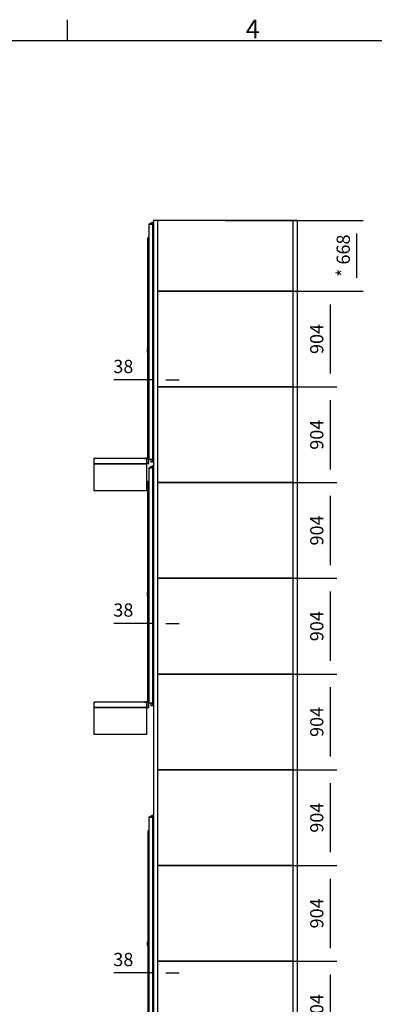
# Model space of a CAD drawing. Extents: x 5 to 3605, y 5 to 302.
# Drawn here: x 136 to 203, y 110 to 296 of the extents above; entities that cross this region are included whole.
import ezdxf

# ---------------------------------------------------------------- set-up
doc = ezdxf.new("R2010")
doc.units = 0
doc.header["$LTSCALE"] = 0.5
doc.header["$MEASUREMENT"] = 0
doc.layers.get('0').update_dxf_attribs({"linetype": 'CONTINUOUS'})
doc.layers.add('9', color=7, linetype='CONTINUOUS')
doc.styles.add('LD', font='ARIALUNI.TTF')
doc.dimstyles.new('LIFT', dxfattribs={"dimtxt": 2, "dimasz": 2.5, "dimexe": 1.25, "dimexo": 0, "dimgap": 0.5, "dimtad": 1, "dimdec": 0, "dimzin": 0, "dimdsep": 46, "dimtxsty": 'LD', "dimcen": 0, "dimdle": 3.5, "dimclrd": 1, "dimclre": 1, "dimclrt": 5, "dimadec": 0, "dimazin": 0, "dimtfac": 1, "dimtdec": 0, "dimtix": 1, "dimtmove": 1, "dimatfit": 3, "dimfxl": 1, "dimtolj": 1, "dimtzin": 0, "dimarcsym": 0})

# ---------------------------------------------------------------- blocks, each defined once
blk = doc.blocks.new('BORD_CIBES')
for p, q in [((130, 277), (130, 280.9)), ((0, 277), (400, 277))]:
    blk.add_line(p, q)
at = {"style": 'LD'}
blk.add_text('4', height=3.5, dxfattribs=at).set_placement((163.64, 277.4))
blk = doc.blocks.new('LD_20210211204335_00000007')
blk.add_blockref('BORD_CIBES', (0, 0))
blk = doc.blocks.new('LD_20210211204335_0000006B')
for p, q in [((-525, 5600), (-525, 5350)), ((-25, 5600), (-525, 5600)), ((-25, 5350), (-25, 5600)), ((-525, 5350), (-25, 5350)), ((-525, 3300), (-525, 3050)), ((-25, 3300), (-525, 3300)), ((-25, 3050), (-25, 3300)), ((-525, 3050), (-25, 3050)), ((-525, 0), (-525, -250)), ((-25, 0), (-525, 0)), ((0, 50), (-25, 50)), ((-25, 50), (-25, 0)), ((1429.5, 50), (0, 50)), ((1454.5, 50), (1429.5, 50)), ((1454.5, -250), (1454.5, 50)), ((-525, -250), (-25, -250)), ((-25, -250), (0, -250)), ((0, -250), (1429.5, -250)), ((1429.5, -250), (1454.5, -250))]:
    blk.add_line(p, q)
blk = doc.blocks.new('LD_20210211204335_0000006E')
for p, q in [((-525, 0), (-525, -50)), ((-25, 0), (-525, 0)), ((-25, -50), (-25, 0)), ((-8.5, 0), (-25, 0)), ((-25, 0), (-25, -46)), ((-8.5, -46), (-8.5, 0)), ((-525, -50), (-25, -50)), ((-25, -46), (-8.5, -46))]:
    blk.add_line(p, q)
blk = doc.blocks.new('LD_20210211204335_0000006F')
for p, q in [((-12.5, 12.2), (-13, 12.2)), ((-13, 12.2), (-13, 2.7)), ((-13, 2.7), (-12.5, 2.7)), ((-12.5, 0.7), (-13, 0.7)), ((-13, 0.7), (-13, -1.3)), ((-12.4, 15.7), (-12.5, 15.6)), ((-12.5, 15.6), (-12.5, 15.5)), ((-12.5, 15.5), (-12.5, 15.4)), ((-12.5, 15.4), (-12.5, 15)), ((-12.5, 15), (-12.5, 14.5)), ((-12.5, 14.5), (-12.5, 13.8)), ((-12.5, 13.8), (-12.5, 13)), ((-12.5, 13), (-12.5, 12.2)), ((-12.5, 2.7), (-12.5, 12.2)), ((-12.5, 12.2), (-12.5, -12.8)), ((-12.5, -1.3), (-12.5, 0.7)), ((-10.6, 17.5), (-12.4, 15.8)), ((-10.6, 17.4), (-12.4, 15.8)), ((-12.4, 15.8), (-12.4, 15.7)), ((-10.6, 13.2), (-12.4, 12.2)), ((-12.4, 12.2), (-12.4, -12.8)), ((-10.5, 17.6), (-10.6, 17.5)), ((-10.6, 17.4), (-10.6, 17.1)), ((-10.6, 17.1), (-10.6, 16.6)), ((-10.6, 16.6), (-10.6, 16)), ((-10.6, 15.2), (-10.6, 16)), ((-10.6, 16), (-10.5, 15.8)), ((-10.6, 15.2), (-10.6, 14.2)), ((-10.6, 14.2), (-10.6, 13.2)), ((-10.4, 17.7), (-10.5, 17.6)), ((-10.3, 16.1), (-10.5, 15.8)), ((-10.3, 17.7), (-10.4, 17.7)), ((-10, 17.7), (-10.3, 17.7)), ((-10.3, 16.1), (-10, 16.1)), ((-10, 17.6), (-10, 17.7)), ((-10, 17.3), (-10, 17.6)), ((-9.9, 17.5), (-10, 17.5)), ((-10, 17.5), (-10, 17.4)), ((-10, 17.4), (-10, 17.1)), ((-10, 16.8), (-10, 17.3)), ((-10, 17.1), (-10, 16.6)), ((-10, 16.1), (-10, 16.8)), ((-10, 16.6), (-10, 15.9)), ((-10, 15.2), (-10, 16.1)), ((-10, 15.9), (-9.9, 15.9)), ((-10, 15.9), (-10, 15.1)), ((-10, 14.3), (-10, 15.2)), ((-10, 15.1), (-10, 14.2)), ((-10, 13.3), (-10, 14.3)), ((-10, 14.2), (-10, 13.2)), ((-10, 12.2), (-10, 13.3)), ((-10, 13.2), (-10, 12.2)), ((-10, 12.2), (-10, -12.8)), ((-10, -12.8), (-10, 12.2)), ((-9.5, 17.7), (-9.9, 17.7)), ((-9.9, 17.7), (-9.9, 17.6)), ((-9.9, 17.6), (-9.9, 17.3)), ((-9.9, 17.4), (-9.9, 17.5)), ((-9.9, 17.1), (-9.9, 17.4)), ((-9.9, 17.3), (-9.9, 16.8)), ((-9.9, 16.6), (-9.9, 17.1)), ((-9.9, 16.8), (-9.9, 16.1)), ((-9.9, 15.9), (-9.9, 16.6)), ((-9.5, 16.1), (-9.9, 16.1)), ((-9.9, 16.1), (-9.9, 15.2)), ((-9.9, 15.1), (-9.9, 15.9)), ((-9.9, 15.2), (-9.9, 14.3)), ((-9.9, 14.2), (-9.9, 15.1)), ((-9.9, 14.3), (-9.9, 13.3)), ((-9.9, 13.2), (-9.9, 14.2)), ((-9.9, 13.3), (-9.9, 12.2)), ((-9.9, 12.2), (-9.9, 13.2)), ((-9.9, 12.2), (-9.9, -12.8)), ((-9.9, -12.8), (-9.9, 12.2)), ((-13, -1.3), (-12.5, -1.3)), ((-12.5, -3.3), (-13, -3.3)), ((-13, -3.3), (-13, -12.8)), ((-13, -12.8), (-12.5, -12.8)), ((-12.5, -12.8), (-12.5, -3.3)), ((-12.5, -12.8), (-12.5, -13.7)), ((-12.5, -13.7), (-12.5, -14.5)), ((-12.5, -14.5), (-12.5, -15.1)), ((-12.5, -15.1), (-12.5, -15.7)), ((-12.5, -15.7), (-12.5, -16)), ((-12.5, -16), (-12.5, -16.1)), ((-12.5, -16.1), (-12.5, -16.2)), ((-12.5, -16.2), (-12.4, -16.4)), ((-12.4, -13.5), (-12.4, -12.8)), ((-10.6, -13.9), (-12.4, -12.8)), ((-12.4, -12.8), (-12.4, -13.8)), ((-12.4, -13.8), (-12.4, -13.5)), ((-12.4, -16.1), (-12.4, -16)), ((-12.4, -16), (-12.4, -16.3)), ((-12.4, -16.3), (-12.4, -16.1)), ((-12.4, -16.5), (-12.4, -16.3)), ((-12.4, -16.3), (-12.4, -16.3)), ((-12.4, -16.3), (-12.4, -16.5)), ((-12.4, -16.4), (-12.4, -16.5)), ((-12.4, -16.5), (-10.6, -18.1)), ((-12.4, -16.5), (-10.6, -18.2)), ((-10.6, -13.9), (-10.6, -14.9)), ((-10.6, -14.9), (-10.6, -15.8)), ((-10.6, -15.8), (-10.6, -16.6)), ((-10.6, -16.6), (-10.5, -16.5)), ((-10.6, -16.6), (-10.6, -17.3)), ((-10.6, -17.3), (-10.6, -17.8)), ((-10.6, -17.8), (-10.6, -18.1)), ((-10.6, -18.2), (-10.5, -18.2)), ((-10.3, -16.7), (-10.5, -16.5)), ((-10.5, -18.2), (-10.4, -18.3)), ((-10.4, -18.3), (-10.3, -18.3)), ((-10.3, -16.7), (-10, -16.7)), ((-10.3, -18.3), (-10, -18.3)), ((-10, -12.8), (-10, -13.8)), ((-10, -13.9), (-10, -12.8)), ((-10, -13.8), (-10, -14.8)), ((-10, -14.9), (-10, -13.9)), ((-10, -14.8), (-10, -15.8)), ((-10, -15.9), (-10, -14.9)), ((-10, -15.8), (-10, -16.6)), ((-10, -16.7), (-10, -15.9)), ((-9.9, -16.6), (-10, -16.6)), ((-10, -16.6), (-10, -17.2)), ((-10, -17.4), (-10, -16.7)), ((-10, -17.2), (-10, -17.7)), ((-10, -17.9), (-10, -17.4)), ((-10, -17.7), (-10, -18)), ((-10, -18.2), (-10, -17.9)), ((-10, -18), (-10, -18.1)), ((-10, -18.1), (-9.9, -18.1)), ((-10, -18.3), (-10, -18.2)), ((-9.9, -12.8), (-9.9, -13.9)), ((-9.9, -13.8), (-9.9, -12.8)), ((-9.9, -14.8), (-9.9, -13.8)), ((-9.9, -13.9), (-9.9, -14.9)), ((-9.9, -15.8), (-9.9, -14.8)), ((-9.9, -14.9), (-9.9, -15.9)), ((-9.9, -16.6), (-9.9, -15.8)), ((-9.9, -15.9), (-9.9, -16.7)), ((-9.9, -17.2), (-9.9, -16.6)), ((-9.5, -16.7), (-9.9, -16.7)), ((-9.9, -16.7), (-9.9, -17.4)), ((-9.9, -17.7), (-9.9, -17.2)), ((-9.9, -17.4), (-9.9, -17.9)), ((-9.9, -18), (-9.9, -17.7)), ((-9.9, -17.9), (-9.9, -18.2)), ((-9.9, -18.1), (-9.9, -18)), ((-9.9, -18.2), (-9.9, -18.3)), ((-9.9, -18.3), (-9.5, -18.3))]:
    blk.add_line(p, q)
blk = doc.blocks.new('LD_20210211204335_00000070')
for p, q in [((38, 2223.84), (0, 2205.84)), ((0, 2205.84), (38, 2205.84)), ((38, 2205.84), (0, 2205.84)), ((0, 2205.84), (0, -14.16)), ((38, 2224), (38, 2200)), ((39.75, 2224), (38, 2224)), ((38, 2205.84), (38, 2223.84)), ((38, -14.16), (38, 2205.84)), ((43.9, 2200), (38, 2200)), ((38, 2200), (38, 2067)), ((38, 2200), (43.9, 2200)), ((39.75, 2201.75), (39.75, 2224)), ((43.9, 2201.75), (39.75, 2201.75)), ((-7, 2076), (-9.5, 2076)), ((-9.5, 2076), (-9.5, 6)), ((-7, 6), (-7, 2076)), ((-4, 2076), (-7, 2076)), ((-7, 2076), (-7, 6)), ((-4, 6), (-4, 2076)), ((-4, 2076), (-4, 6)), ((-1.5, 2076), (-4, 2076)), ((-1.5, 6), (-1.5, 2076)), ((-1.5, 2054), (-1.5, 6)), ((0, 2054), (-1.5, 2054)), ((38, 2067), (43.9, 2067)), ((43.9, 2054), (38, 2054)), ((-9.5, 6), (-7, 6)), ((-7, 6), (-4, 6)), ((-4, 6), (-1.5, 6)), ((-1.5, 6), (0, 6)), ((0, 0), (-0.7639, -0.771)), ((38, 6), (43.9, 6)), ((38, 0), (38, -5)), ((43.9, 0), (38, 0)), ((-38.4712, -8.0879), (-38.5048, -8.3526)), ((-38.5048, -8.3526), (-38.3613, -8.6401)), ((-38.3613, -7.9236), (-38.4712, -8.0879)), ((-38.1433, -7.795), (-38.3613, -7.9236)), ((-38.3613, -8.6401), (-38.197, -8.8)), ((-38.197, -8.8), (-37, -9)), ((-30.8895, -5.5945), (-38.1433, -7.795)), ((-37, -9), (-24.3145, -9)), ((-29.2764, -6.313), (-30.8895, -5.5945)), ((-24.7, -5.5061), (-29.2764, -6.313)), ((-23.4647, -4.2593), (-24.7, -5.5061)), ((-24.3145, -9), (-23.3912, -7.8477)), ((-18.8884, -3.4524), (-23.4647, -4.2593)), ((-23.3912, -7.8477), (-2.91, -3.5)), ((-17.3011, -4.2014), (-18.8884, -3.4524)), ((-12.7248, -3.3945), (-17.3011, -4.2014)), ((-11.4894, -2.1477), (-12.7248, -3.3945)), ((-6.9131, -1.3408), (-11.4894, -2.1477)), ((-5.9128, -1.6789), (-6.9131, -1.3408)), ((-0.7639, -0.771), (-5.9128, -1.6789)), ((-2.91, -3.5), (0, -3.5)), ((0, -14.16), (38, -14.16)), ((18.5, -14.16), (18.5, -40)), ((18.5, -40), (38, -40)), ((38, -5), (43.9, -5)), ((38, -40), (38, -14.16))]:
    blk.add_line(p, q)
blk = doc.blocks.new('*D279')
at = {"layer": '9', "color": 1, "transparency": 16777216}
for p, q in [((160.33, 229.38), (160.33, 226.63)), ((161.09, 229.38), (161.09, 226.63)), ((160.33, 227.88), (153.75, 227.88)), ((157.83, 227.88), (155.33, 227.88)), ((161.09, 227.88), (160.33, 227.88)), ((163.59, 227.88), (166.09, 227.88))]:
    blk.add_line(p, q, dxfattribs=at)
for p in [(160.33, 229.37), (161.09, 229.37)]:
    blk.add_point(p, dxfattribs=at)
for points in [[(160.33, 227.88), (157.83, 227.46), (157.83, 228.3), (160.33, 227.88)], [(161.09, 227.88), (163.59, 228.3), (163.59, 227.46), (161.09, 227.88)]]:
    blk.add_solid(points, dxfattribs=at)
at = {"layer": '9', "color": 5, "transparency": 16777216, "insert": (155.54, 228.38), "char_height": 2.5, "attachment_point": 8, "style": 'LD'}
blk.add_mtext('38', dxfattribs=at)
blk = doc.blocks.new('LD_20210211204335_00000073')
for p, q in [((-525, 0), (-525, -50)), ((-25, 0), (-525, 0)), ((-25, -50), (-25, 0)), ((-8.5, 0), (-25, 0)), ((-25, 0), (-25, -50)), ((-525, -50), (-25, -50)), ((-25, -50), (-8.5, -50)), ((-8.5, -50), (-8.5, 0))]:
    blk.add_line(p, q)
blk = doc.blocks.new('LD_20210211204335_00000074')
for p, q in [((-12.5, 12.2), (-13, 12.2)), ((-13, 12.2), (-13, 2.7)), ((-13, 2.7), (-12.5, 2.7)), ((-12.5, 0.7), (-13, 0.7)), ((-13, 0.7), (-13, -1.3)), ((-12.4, 15.7), (-12.5, 15.6)), ((-12.5, 15.6), (-12.5, 15.5)), ((-12.5, 15.5), (-12.5, 15.4)), ((-12.5, 15.4), (-12.5, 15)), ((-12.5, 15), (-12.5, 14.5)), ((-12.5, 14.5), (-12.5, 13.8)), ((-12.5, 13.8), (-12.5, 13)), ((-12.5, 13), (-12.5, 12.2)), ((-12.5, 2.7), (-12.5, 12.2)), ((-12.5, 12.2), (-12.5, -12.8)), ((-12.5, -1.3), (-12.5, 0.7)), ((-10.6, 17.5), (-12.4, 15.8)), ((-10.6, 17.4), (-12.4, 15.8)), ((-12.4, 15.8), (-12.4, 15.7)), ((-10.6, 13.2), (-12.4, 12.2)), ((-12.4, 12.2), (-12.4, -12.8)), ((-10.5, 17.6), (-10.6, 17.5)), ((-10.6, 17.4), (-10.6, 17.1)), ((-10.6, 17.1), (-10.6, 16.6)), ((-10.6, 16.6), (-10.6, 16)), ((-10.6, 15.2), (-10.6, 16)), ((-10.6, 16), (-10.5, 15.8)), ((-10.6, 15.2), (-10.6, 14.2)), ((-10.6, 14.2), (-10.6, 13.2)), ((-10.4, 17.7), (-10.5, 17.6)), ((-10.3, 16.1), (-10.5, 15.8)), ((-10.3, 17.7), (-10.4, 17.7)), ((-10, 17.7), (-10.3, 17.7)), ((-10.3, 16.1), (-10, 16.1)), ((-10, 17.6), (-10, 17.7)), ((-10, 17.3), (-10, 17.6)), ((-9.9, 17.5), (-10, 17.5)), ((-10, 17.5), (-10, 17.4)), ((-10, 17.4), (-10, 17.1)), ((-10, 16.8), (-10, 17.3)), ((-10, 17.1), (-10, 16.6)), ((-10, 16.1), (-10, 16.8)), ((-10, 16.6), (-10, 15.9)), ((-10, 15.2), (-10, 16.1)), ((-10, 15.9), (-9.9, 15.9)), ((-10, 15.9), (-10, 15.1)), ((-10, 14.3), (-10, 15.2)), ((-10, 15.1), (-10, 14.2)), ((-10, 13.3), (-10, 14.3)), ((-10, 14.2), (-10, 13.2)), ((-10, 12.2), (-10, 13.3)), ((-10, 13.2), (-10, 12.2)), ((-10, 12.2), (-10, -12.8)), ((-10, -12.8), (-10, 12.2)), ((-9.5, 17.7), (-9.9, 17.7)), ((-9.9, 17.7), (-9.9, 17.6)), ((-9.9, 17.6), (-9.9, 17.3)), ((-9.9, 17.4), (-9.9, 17.5)), ((-9.9, 17.1), (-9.9, 17.4)), ((-9.9, 17.3), (-9.9, 16.8)), ((-9.9, 16.6), (-9.9, 17.1)), ((-9.9, 16.8), (-9.9, 16.1)), ((-9.9, 15.9), (-9.9, 16.6)), ((-9.5, 16.1), (-9.9, 16.1)), ((-9.9, 16.1), (-9.9, 15.2)), ((-9.9, 15.1), (-9.9, 15.9)), ((-9.9, 15.2), (-9.9, 14.3)), ((-9.9, 14.2), (-9.9, 15.1)), ((-9.9, 14.3), (-9.9, 13.3)), ((-9.9, 13.2), (-9.9, 14.2)), ((-9.9, 13.3), (-9.9, 12.2)), ((-9.9, 12.2), (-9.9, 13.2)), ((-9.9, 12.2), (-9.9, -12.8)), ((-9.9, -12.8), (-9.9, 12.2)), ((-13, -1.3), (-12.5, -1.3)), ((-12.5, -3.3), (-13, -3.3)), ((-13, -3.3), (-13, -12.8)), ((-13, -12.8), (-12.5, -12.8)), ((-12.5, -12.8), (-12.5, -3.3)), ((-12.5, -12.8), (-12.5, -13.7)), ((-12.5, -13.7), (-12.5, -14.5)), ((-12.5, -14.5), (-12.5, -15.1)), ((-12.5, -15.1), (-12.5, -15.7)), ((-12.5, -15.7), (-12.5, -16)), ((-12.5, -16), (-12.5, -16.1)), ((-12.5, -16.1), (-12.5, -16.2)), ((-12.5, -16.2), (-12.4, -16.4)), ((-12.4, -13.5), (-12.4, -12.8)), ((-10.6, -13.9), (-12.4, -12.8)), ((-12.4, -12.8), (-12.4, -13.8)), ((-12.4, -13.8), (-12.4, -13.5)), ((-12.4, -16.1), (-12.4, -16)), ((-12.4, -16), (-12.4, -16.3)), ((-12.4, -16.3), (-12.4, -16.1)), ((-12.4, -16.5), (-12.4, -16.3)), ((-12.4, -16.3), (-12.4, -16.3)), ((-12.4, -16.3), (-12.4, -16.5)), ((-12.4, -16.4), (-12.4, -16.5)), ((-12.4, -16.5), (-10.6, -18.1)), ((-12.4, -16.5), (-10.6, -18.2)), ((-10.6, -13.9), (-10.6, -14.9)), ((-10.6, -14.9), (-10.6, -15.8)), ((-10.6, -15.8), (-10.6, -16.6)), ((-10.6, -16.6), (-10.5, -16.5)), ((-10.6, -16.6), (-10.6, -17.3)), ((-10.6, -17.3), (-10.6, -17.8)), ((-10.6, -17.8), (-10.6, -18.1)), ((-10.6, -18.2), (-10.5, -18.2)), ((-10.3, -16.7), (-10.5, -16.5)), ((-10.5, -18.2), (-10.4, -18.3)), ((-10.4, -18.3), (-10.3, -18.3)), ((-10.3, -16.7), (-10, -16.7)), ((-10.3, -18.3), (-10, -18.3)), ((-10, -12.8), (-10, -13.8)), ((-10, -13.9), (-10, -12.8)), ((-10, -13.8), (-10, -14.8)), ((-10, -14.9), (-10, -13.9)), ((-10, -14.8), (-10, -15.8)), ((-10, -15.9), (-10, -14.9)), ((-10, -15.8), (-10, -16.6)), ((-10, -16.7), (-10, -15.9)), ((-9.9, -16.6), (-10, -16.6)), ((-10, -16.6), (-10, -17.2)), ((-10, -17.4), (-10, -16.7)), ((-10, -17.2), (-10, -17.7)), ((-10, -17.9), (-10, -17.4)), ((-10, -17.7), (-10, -18)), ((-10, -18.2), (-10, -17.9)), ((-10, -18), (-10, -18.1)), ((-10, -18.1), (-9.9, -18.1)), ((-10, -18.3), (-10, -18.2)), ((-9.9, -12.8), (-9.9, -13.9)), ((-9.9, -13.8), (-9.9, -12.8)), ((-9.9, -14.8), (-9.9, -13.8)), ((-9.9, -13.9), (-9.9, -14.9)), ((-9.9, -15.8), (-9.9, -14.8)), ((-9.9, -14.9), (-9.9, -15.9)), ((-9.9, -16.6), (-9.9, -15.8)), ((-9.9, -15.9), (-9.9, -16.7)), ((-9.9, -17.2), (-9.9, -16.6)), ((-9.5, -16.7), (-9.9, -16.7)), ((-9.9, -16.7), (-9.9, -17.4)), ((-9.9, -17.7), (-9.9, -17.2)), ((-9.9, -17.4), (-9.9, -17.9)), ((-9.9, -18), (-9.9, -17.7)), ((-9.9, -17.9), (-9.9, -18.2)), ((-9.9, -18.1), (-9.9, -18)), ((-9.9, -18.2), (-9.9, -18.3)), ((-9.9, -18.3), (-9.5, -18.3))]:
    blk.add_line(p, q)
blk = doc.blocks.new('LD_20210211204335_00000075')
for p, q in [((38, 2223.84), (0, 2205.84)), ((38, 2205.84), (0, 2205.84)), ((0, 2205.84), (0, -14.16)), ((0, 2205.84), (38, 2205.84)), ((38, 2224), (38, 2200)), ((39.75, 2224), (38, 2224)), ((38, 2205.84), (38, 2223.84)), ((38, -14.16), (38, 2205.84)), ((43.9, 2200), (38, 2200)), ((38, 2200), (38, 2067)), ((38, 2200), (43.9, 2200)), ((39.75, 2201.75), (39.75, 2224)), ((43.9, 2201.75), (39.75, 2201.75)), ((-7, 2076), (-9.5, 2076)), ((-9.5, 2076), (-9.5, 6)), ((-7, 6), (-7, 2076)), ((-4, 2076), (-7, 2076)), ((-7, 2076), (-7, 6)), ((-4, 6), (-4, 2076)), ((-4, 2076), (-4, 6)), ((-1.5, 2076), (-4, 2076)), ((-1.5, 6), (-1.5, 2076)), ((-1.5, 2054), (-1.5, 6)), ((0, 2054), (-1.5, 2054)), ((38, 2067), (43.9, 2067)), ((43.9, 2054), (38, 2054)), ((-9.5, 6), (-7, 6)), ((-7, 6), (-4, 6)), ((-4, 6), (-1.5, 6)), ((-1.5, 6), (0, 6)), ((0, 0), (-0.7639, -0.771)), ((38, 6), (43.9, 6)), ((38, 0), (38, -5)), ((43.9, 0), (38, 0)), ((-38.4712, -8.0879), (-38.5048, -8.3526)), ((-38.5048, -8.3526), (-38.3613, -8.6401)), ((-38.3613, -7.9236), (-38.4712, -8.0879)), ((-38.1433, -7.795), (-38.3613, -7.9236)), ((-38.3613, -8.6401), (-38.197, -8.8)), ((-38.197, -8.8), (-37, -9)), ((-30.8895, -5.5945), (-38.1433, -7.795)), ((-37, -9), (-24.3145, -9)), ((-29.2764, -6.313), (-30.8895, -5.5945)), ((-24.7, -5.5061), (-29.2764, -6.313)), ((-23.4647, -4.2593), (-24.7, -5.5061)), ((-24.3145, -9), (-23.3912, -7.8477)), ((-18.8884, -3.4524), (-23.4647, -4.2593)), ((-23.3912, -7.8477), (-2.91, -3.5)), ((-17.3011, -4.2014), (-18.8884, -3.4524)), ((-12.7248, -3.3945), (-17.3011, -4.2014)), ((-11.4894, -2.1477), (-12.7248, -3.3945)), ((-6.9131, -1.3408), (-11.4894, -2.1477)), ((-5.9128, -1.6789), (-6.9131, -1.3408)), ((-0.7639, -0.771), (-5.9128, -1.6789)), ((-2.91, -3.5), (0, -3.5)), ((0, -14.16), (38, -14.16)), ((18.5, -14.16), (18.5, -40)), ((18.5, -40), (38, -40)), ((38, -5), (43.9, -5)), ((38, -40), (38, -14.16))]:
    blk.add_line(p, q)
blk = doc.blocks.new('*D285')
at = {"layer": '9', "color": 1, "transparency": 16777216}
for p, q in [((160.33, 183.38), (160.33, 180.63)), ((161.09, 183.38), (161.09, 180.63)), ((160.33, 181.88), (153.75, 181.88)), ((157.83, 181.88), (155.33, 181.88)), ((161.09, 181.88), (160.33, 181.88)), ((163.59, 181.88), (166.09, 181.88))]:
    blk.add_line(p, q, dxfattribs=at)
for p in [(160.33, 183.37), (161.09, 183.37)]:
    blk.add_point(p, dxfattribs=at)
for points in [[(160.33, 181.88), (157.83, 181.46), (157.83, 182.3), (160.33, 181.88)], [(161.09, 181.88), (163.59, 182.3), (163.59, 181.46), (161.09, 181.88)]]:
    blk.add_solid(points, dxfattribs=at)
at = {"layer": '9', "color": 5, "transparency": 16777216, "insert": (155.54, 182.38), "char_height": 2.5, "attachment_point": 8, "style": 'LD'}
blk.add_mtext('38', dxfattribs=at)
blk = doc.blocks.new('LD_20210211204335_00000079')
for p, q in [((-12.5, 12.2), (-13, 12.2)), ((-13, 12.2), (-13, 2.7)), ((-13, 2.7), (-12.5, 2.7)), ((-12.5, 0.7), (-13, 0.7)), ((-13, 0.7), (-13, -1.3)), ((-12.4, 15.7), (-12.5, 15.6)), ((-12.5, 15.6), (-12.5, 15.5)), ((-12.5, 15.5), (-12.5, 15.4)), ((-12.5, 15.4), (-12.5, 15)), ((-12.5, 15), (-12.5, 14.5)), ((-12.5, 14.5), (-12.5, 13.8)), ((-12.5, 13.8), (-12.5, 13)), ((-12.5, 13), (-12.5, 12.2)), ((-12.5, 2.7), (-12.5, 12.2)), ((-12.5, 12.2), (-12.5, -12.8)), ((-12.5, -1.3), (-12.5, 0.7)), ((-10.6, 17.5), (-12.4, 15.8)), ((-10.6, 17.4), (-12.4, 15.8)), ((-12.4, 15.8), (-12.4, 15.7)), ((-10.6, 13.2), (-12.4, 12.2)), ((-12.4, 12.2), (-12.4, -12.8)), ((-10.5, 17.6), (-10.6, 17.5)), ((-10.6, 17.4), (-10.6, 17.1)), ((-10.6, 17.1), (-10.6, 16.6)), ((-10.6, 16.6), (-10.6, 16)), ((-10.6, 15.2), (-10.6, 16)), ((-10.6, 16), (-10.5, 15.8)), ((-10.6, 15.2), (-10.6, 14.2)), ((-10.6, 14.2), (-10.6, 13.2)), ((-10.4, 17.7), (-10.5, 17.6)), ((-10.3, 16.1), (-10.5, 15.8)), ((-10.3, 17.7), (-10.4, 17.7)), ((-10, 17.7), (-10.3, 17.7)), ((-10.3, 16.1), (-10, 16.1)), ((-10, 17.6), (-10, 17.7)), ((-10, 17.3), (-10, 17.6)), ((-9.9, 17.5), (-10, 17.5)), ((-10, 17.5), (-10, 17.4)), ((-10, 17.4), (-10, 17.1)), ((-10, 16.8), (-10, 17.3)), ((-10, 17.1), (-10, 16.6)), ((-10, 16.1), (-10, 16.8)), ((-10, 16.6), (-10, 15.9)), ((-10, 15.2), (-10, 16.1)), ((-10, 15.9), (-9.9, 15.9)), ((-10, 15.9), (-10, 15.1)), ((-10, 14.3), (-10, 15.2)), ((-10, 15.1), (-10, 14.2)), ((-10, 13.3), (-10, 14.3)), ((-10, 14.2), (-10, 13.2)), ((-10, 12.2), (-10, 13.3)), ((-10, 13.2), (-10, 12.2)), ((-10, 12.2), (-10, -12.8)), ((-10, -12.8), (-10, 12.2)), ((-7.5, 17.7), (-9.9, 17.7)), ((-9.9, 17.7), (-9.9, 17.6)), ((-9.9, 17.6), (-9.9, 17.3)), ((-9.9, 17.4), (-9.9, 17.5)), ((-9.9, 17.1), (-9.9, 17.4)), ((-9.9, 17.3), (-9.9, 16.8)), ((-9.9, 16.6), (-9.9, 17.1)), ((-9.9, 16.8), (-9.9, 16.1)), ((-9.9, 15.9), (-9.9, 16.6)), ((-7.5, 16.1), (-9.9, 16.1)), ((-9.9, 16.1), (-9.9, 15.2)), ((-9.9, 15.1), (-9.9, 15.9)), ((-9.9, 15.2), (-9.9, 14.3)), ((-9.9, 14.2), (-9.9, 15.1)), ((-9.9, 14.3), (-9.9, 13.3)), ((-9.9, 13.2), (-9.9, 14.2)), ((-9.9, 13.3), (-9.9, 12.2)), ((-9.9, 12.2), (-9.9, 13.2)), ((-9.9, 12.2), (-9.9, -12.8)), ((-9.9, -12.8), (-9.9, 12.2)), ((0, 85.5), (-7.5, 85.5)), ((-7.5, 85.5), (-7.5, 85.4)), ((0, 85.4), (-7.5, 85.4)), ((-7.5, 85.4), (-7.5, 85)), ((-7.5, 85.4), (0, 85.4)), ((0, 85), (-7.5, 85)), ((-7.5, 85), (-7.5, 84.4)), ((-7.5, 85), (0, 85)), ((0, 84.4), (-7.5, 84.4)), ((-7.5, 84.4), (-7.5, 83.6)), ((-7.5, 84.4), (0, 84.4)), ((0, 83.6), (-7.5, 83.6)), ((-7.5, 83.6), (-7.5, 82.6)), ((-7.5, 83.6), (0, 83.6)), ((0, 82.6), (-7.5, 82.6)), ((-7.5, 82.6), (-7.5, 81.6)), ((-7.5, 82.6), (0, 82.6)), ((0, 81.6), (-7.5, 81.6)), ((-7.5, 81.6), (-7.5, 80.5)), ((-7.5, 81.6), (0, 81.6)), ((0, 80.5), (-7.5, 80.5)), ((-7.5, 80.5), (-7.5, -127.9)), ((-7.5, 80.5), (0, 80.5)), ((-7.5, 17.6), (-7.5, 17.7)), ((-7.5, 17.3), (-7.5, 17.6)), ((-7.5, 16.8), (-7.5, 17.3)), ((-7.5, 16.1), (-7.5, 16.8)), ((-7.5, 15.2), (-7.5, 16.1)), ((-7.5, 14.3), (-7.5, 15.2)), ((-7.5, 13.3), (-7.5, 14.3)), ((-7.5, 12.2), (-7.5, 13.3)), ((-7.5, -12.8), (-7.5, 12.2)), ((0, 85.4), (0, 85.5)), ((0, 85), (0, 85.4)), ((0, 84.4), (0, 85)), ((0, 83.6), (0, 84.4)), ((0, 82.6), (0, 83.6)), ((0, 81.6), (0, 82.6)), ((0, 80.5), (0, 81.6)), ((0, -127.9), (0, 80.5)), ((-13, -1.3), (-12.5, -1.3)), ((-12.5, -3.3), (-13, -3.3)), ((-13, -3.3), (-13, -12.8)), ((-13, -12.8), (-12.5, -12.8)), ((-12.5, -12.8), (-12.5, -3.3)), ((-12.5, -12.8), (-12.5, -13.7)), ((-12.5, -13.7), (-12.5, -14.5)), ((-12.5, -14.5), (-12.5, -15.1)), ((-12.5, -15.1), (-12.5, -15.7)), ((-12.5, -15.7), (-12.5, -16)), ((-12.5, -16), (-12.5, -16.1)), ((-12.5, -16.1), (-12.5, -16.2)), ((-12.5, -16.2), (-12.4, -16.4)), ((-12.4, -13.5), (-12.4, -12.8)), ((-10.6, -13.9), (-12.4, -12.8)), ((-12.4, -12.8), (-12.4, -13.8)), ((-12.4, -13.8), (-12.4, -13.5)), ((-12.4, -16.1), (-12.4, -16)), ((-12.4, -16), (-12.4, -16.3)), ((-12.4, -16.3), (-12.4, -16.1)), ((-12.4, -16.5), (-12.4, -16.3)), ((-12.4, -16.3), (-12.4, -16.3)), ((-12.4, -16.3), (-12.4, -16.5)), ((-12.4, -16.4), (-12.4, -16.5)), ((-12.4, -16.5), (-10.6, -18.1)), ((-12.4, -16.5), (-10.6, -18.2)), ((-10.6, -13.9), (-10.6, -14.9)), ((-10.6, -14.9), (-10.6, -15.8)), ((-10.6, -15.8), (-10.6, -16.6)), ((-10.6, -16.6), (-10.5, -16.5)), ((-10.6, -16.6), (-10.6, -17.3)), ((-10.6, -17.3), (-10.6, -17.8)), ((-10.6, -17.8), (-10.6, -18.1)), ((-10.6, -18.2), (-10.5, -18.2)), ((-10.3, -16.7), (-10.5, -16.5)), ((-10.5, -18.2), (-10.4, -18.3)), ((-10.4, -18.3), (-10.3, -18.3)), ((-10.3, -16.7), (-10, -16.7)), ((-10.3, -18.3), (-10, -18.3)), ((-10, -12.8), (-10, -13.8)), ((-10, -13.9), (-10, -12.8)), ((-10, -13.8), (-10, -14.8)), ((-10, -14.9), (-10, -13.9)), ((-10, -14.8), (-10, -15.8)), ((-10, -15.9), (-10, -14.9)), ((-10, -15.8), (-10, -16.6)), ((-10, -16.7), (-10, -15.9)), ((-9.9, -16.6), (-10, -16.6)), ((-10, -16.6), (-10, -17.2)), ((-10, -17.4), (-10, -16.7)), ((-10, -17.2), (-10, -17.7)), ((-10, -17.9), (-10, -17.4)), ((-10, -17.7), (-10, -18)), ((-10, -18.2), (-10, -17.9)), ((-10, -18), (-10, -18.1)), ((-10, -18.1), (-9.9, -18.1)), ((-10, -18.3), (-10, -18.2)), ((-9.9, -12.8), (-9.9, -13.9)), ((-9.9, -13.8), (-9.9, -12.8)), ((-9.9, -14.8), (-9.9, -13.8)), ((-9.9, -13.9), (-9.9, -14.9)), ((-9.9, -15.8), (-9.9, -14.8)), ((-9.9, -14.9), (-9.9, -15.9)), ((-9.9, -16.6), (-9.9, -15.8)), ((-9.9, -15.9), (-9.9, -16.7)), ((-9.9, -17.2), (-9.9, -16.6)), ((-7.5, -16.7), (-9.9, -16.7)), ((-9.9, -16.7), (-9.9, -17.4)), ((-9.9, -17.7), (-9.9, -17.2)), ((-9.9, -17.4), (-9.9, -17.9)), ((-9.9, -18), (-9.9, -17.7)), ((-9.9, -17.9), (-9.9, -18.2)), ((-9.9, -18.1), (-9.9, -18)), ((-9.9, -18.2), (-9.9, -18.3)), ((-9.9, -18.3), (-7.5, -18.3)), ((-7.5, -13.9), (-7.5, -12.8)), ((-7.5, -14.9), (-7.5, -13.9)), ((-7.5, -15.9), (-7.5, -14.9)), ((-7.5, -16.7), (-7.5, -15.9)), ((-7.5, -17.4), (-7.5, -16.7)), ((-7.5, -17.9), (-7.5, -17.4)), ((-7.5, -18.2), (-7.5, -17.9)), ((-7.5, -18.3), (-7.5, -18.2)), ((-7.5, -127.9), (0, -127.9)), ((0, -127.9), (-7.5, -127.9)), ((-7.5, -127.9), (-7.5, -129)), ((0, -129), (-7.5, -129)), ((-7.5, -129), (-7.5, -130)), ((-7.5, -129), (0, -129)), ((0, -130), (-7.5, -130)), ((-7.5, -130), (-7.5, -131)), ((-7.5, -130), (0, -130)), ((0, -131), (-7.5, -131)), ((-7.5, -131), (-7.5, -131.8)), ((-7.5, -131), (0, -131)), ((0, -131.8), (-7.5, -131.8)), ((-7.5, -131.8), (-7.5, -132.4)), ((-7.5, -131.8), (0, -131.8)), ((0, -132.4), (-7.5, -132.4)), ((-7.5, -132.4), (-7.5, -132.7)), ((-7.5, -132.4), (0, -132.4)), ((0, -132.7), (-7.5, -132.7)), ((-7.5, -132.7), (-7.5, -132.9)), ((-7.5, -132.7), (0, -132.7)), ((-7.5, -132.9), (0, -132.9)), ((0, -129), (0, -127.9)), ((0, -130), (0, -129)), ((0, -131), (0, -130)), ((0, -131.8), (0, -131)), ((0, -132.4), (0, -131.8)), ((0, -132.7), (0, -132.4)), ((0, -132.9), (0, -132.7))]:
    blk.add_line(p, q)
blk = doc.blocks.new('LD_20210211204335_0000007A')
for p, q in [((38, 2223.8), (0, 2205.8)), ((38, 2205.8), (0, 2205.8)), ((0, 2205.8), (0, -9)), ((0, 2205.8), (38, 2205.8)), ((38, 2224), (38, 2200)), ((39.8, 2224), (38, 2224)), ((38, 2205.8), (38, 2223.8)), ((38, -9), (38, 2205.8)), ((43.9, 2200), (38, 2200)), ((38, 2200), (38, 2067)), ((38, 2200), (43.9, 2200)), ((39.8, 2201.8), (39.8, 2224)), ((43.9, 2201.8), (39.8, 2201.8)), ((-4, 2076), (-9.5, 2076)), ((-9.5, 2076), (-9.5, 1028.7)), ((-4, 1096.5), (-4, 2076)), ((-4, 2076), (-4, 1096.5)), ((-1.5, 2076), (-4, 2076)), ((-1.5, 1096.5), (-1.5, 2076)), ((-1.5, 2054), (-1.5, 1096.5)), ((0, 2054), (-1.5, 2054)), ((38, 2067), (43.9, 2067)), ((43.9, 2054), (38, 2054)), ((-0.1, 1193.5), (-0.1, 1193)), ((0, 1193.5), (-0.1, 1193.5)), ((-0.1, 1193), (-0.1, 1191.4)), ((-0.1, 1191.4), (-0.1, 1189.2)), ((-0.1, 1189.2), (-0.1, 1186.5)), ((-0.1, 1186.5), (-0.1, 1183.8)), ((-0.1, 1183.8), (-0.1, 1181.6)), ((-0.1, 1181.6), (-0.1, 1180)), ((-0.1, 1180), (-0.1, 1179.5)), ((-0.1, 1179.5), (0, 1179.5)), ((-9.5, 992.7), (-9.5, 6)), ((-4, 6), (-4, 878.1)), ((-4, 878.1), (-4, 6)), ((-1.5, 878.1), (-1.5, 6)), ((-1.5, 6), (-1.5, 878.1)), ((-9.5, 6), (-4, 6)), ((-4, 6), (-1.5, 6)), ((-1.5, 6), (0, 6)), ((0, 0), (-0.8, -0.8)), ((38, 6), (43.9, 6)), ((38, 0), (38, -5)), ((43.9, 0), (38, 0)), ((-38.4, -7.9), (-38.5, -8.1)), ((-38.5, -8.1), (-38.5, -8.4)), ((-38.5, -8.4), (-38.4, -8.6)), ((-38.1, -7.8), (-38.4, -7.9)), ((-38.4, -8.6), (-38.2, -8.8)), ((-38.2, -8.8), (-37, -9)), ((-30.9, -5.6), (-38.1, -7.8)), ((-37, -9), (-24.3, -9)), ((-29.3, -6.3), (-30.9, -5.6)), ((-24.7, -5.5), (-29.3, -6.3)), ((-23.5, -4.3), (-24.7, -5.5)), ((-24.3, -9), (-23.4, -7.8)), ((-18.9, -3.5), (-23.5, -4.3)), ((-23.4, -7.8), (-2.9, -3.5)), ((-17.3, -4.2), (-18.9, -3.5)), ((-12.7, -3.4), (-17.3, -4.2)), ((-11.5, -2.1), (-12.7, -3.4)), ((-6.9, -1.3), (-11.5, -2.1)), ((-5.9, -1.7), (-6.9, -1.3)), ((-0.8, -0.8), (-5.9, -1.7)), ((-2.9, -3.5), (0, -3.5)), ((38, -5), (43.9, -5))]:
    blk.add_line(p, q)
blk = doc.blocks.new('*D291')
at = {"layer": '9', "color": 1, "transparency": 16777216}
for p, q in [((160.33, 117.38), (160.33, 114.63)), ((161.09, 117.38), (161.09, 114.63)), ((160.33, 115.88), (153.75, 115.88)), ((157.83, 115.88), (155.33, 115.88)), ((161.09, 115.88), (160.33, 115.88)), ((163.59, 115.88), (166.09, 115.88))]:
    blk.add_line(p, q, dxfattribs=at)
for p in [(160.33, 117.37), (161.09, 117.37)]:
    blk.add_point(p, dxfattribs=at)
for points in [[(160.33, 115.88), (157.83, 115.46), (157.83, 116.3), (160.33, 115.88)], [(161.09, 115.88), (163.59, 116.3), (163.59, 115.46), (161.09, 115.88)]]:
    blk.add_solid(points, dxfattribs=at)
at = {"layer": '9', "color": 5, "transparency": 16777216, "insert": (155.54, 116.38), "char_height": 2.5, "attachment_point": 8, "style": 'LD'}
blk.add_mtext('38', dxfattribs=at)
blk = doc.blocks.new('LD_20210211204335_0000007E')
blk.add_line((637.1, 452), (-637.1, 452))
blk = doc.blocks.new('*D296')
at = {"layer": '9', "color": 1, "transparency": 16777216}
for p, q in [((174.81, 118.08), (195.84, 118.08)), ((194.59, 115.58), (194.59, 102.5)), ((174.81, 100), (195.84, 100))]:
    blk.add_line(p, q, dxfattribs=at)
for p in [(174.82, 118.08), (174.82, 100)]:
    blk.add_point(p, dxfattribs=at)
for points in [[(194.59, 118.08), (195.01, 115.58), (194.17, 115.58), (194.59, 118.08)], [(194.59, 100), (194.17, 102.5), (195.01, 102.5), (194.59, 100)]]:
    blk.add_solid(points, dxfattribs=at)
at = {"layer": '9', "color": 5, "transparency": 16777216, "insert": (194.09, 109.04), "char_height": 2.5, "attachment_point": 8, "rotation": 90, "style": 'LD'}
blk.add_mtext('904', dxfattribs=at)
blk = doc.blocks.new('LD_20210211204335_00000080')
for p, q in [((637.1, 452), (-637.1, 452)), ((-637.1, -452), (637.1, -452))]:
    blk.add_line(p, q)
blk = doc.blocks.new('*D299')
at = {"layer": '9', "color": 1, "transparency": 16777216}
for p, q in [((174.81, 136.16), (195.84, 136.16)), ((194.59, 133.66), (194.59, 120.58)), ((174.81, 118.08), (195.84, 118.08))]:
    blk.add_line(p, q, dxfattribs=at)
for p in [(174.82, 136.16), (174.82, 118.08)]:
    blk.add_point(p, dxfattribs=at)
for points in [[(194.59, 136.16), (195.01, 133.66), (194.17, 133.66), (194.59, 136.16)], [(194.59, 118.08), (194.17, 120.58), (195.01, 120.58), (194.59, 118.08)]]:
    blk.add_solid(points, dxfattribs=at)
at = {"layer": '9', "color": 5, "transparency": 16777216, "insert": (194.09, 127.12), "char_height": 2.5, "attachment_point": 8, "rotation": 90, "style": 'LD'}
blk.add_mtext('904', dxfattribs=at)
blk = doc.blocks.new('LD_20210211204335_00000082')
for p, q in [((637.1, 452), (-637.1, 452)), ((-637.1, -452), (637.1, -452))]:
    blk.add_line(p, q)
blk = doc.blocks.new('*D302')
at = {"layer": '9', "color": 1, "transparency": 16777216}
for p, q in [((174.81, 154.24), (195.84, 154.24)), ((194.59, 151.74), (194.59, 138.66)), ((174.81, 136.16), (195.84, 136.16))]:
    blk.add_line(p, q, dxfattribs=at)
for p in [(174.82, 154.24), (174.82, 136.16)]:
    blk.add_point(p, dxfattribs=at)
for points in [[(194.59, 154.24), (195.01, 151.74), (194.17, 151.74), (194.59, 154.24)], [(194.59, 136.16), (194.17, 138.66), (195.01, 138.66), (194.59, 136.16)]]:
    blk.add_solid(points, dxfattribs=at)
at = {"layer": '9', "color": 5, "transparency": 16777216, "insert": (194.09, 145.2), "char_height": 2.5, "attachment_point": 8, "rotation": 90, "style": 'LD'}
blk.add_mtext('904', dxfattribs=at)
blk = doc.blocks.new('LD_20210211204335_00000084')
for p, q in [((637.1, 452), (-637.1, 452)), ((-637.1, -452), (637.1, -452))]:
    blk.add_line(p, q)
blk = doc.blocks.new('*D305')
at = {"layer": '9', "color": 1, "transparency": 16777216}
for p, q in [((174.81, 172.32), (195.84, 172.32)), ((194.59, 169.82), (194.59, 156.74)), ((174.81, 154.24), (195.84, 154.24))]:
    blk.add_line(p, q, dxfattribs=at)
for p in [(174.82, 172.32), (174.82, 154.24)]:
    blk.add_point(p, dxfattribs=at)
for points in [[(194.59, 172.32), (195.01, 169.82), (194.17, 169.82), (194.59, 172.32)], [(194.59, 154.24), (194.17, 156.74), (195.01, 156.74), (194.59, 154.24)]]:
    blk.add_solid(points, dxfattribs=at)
at = {"layer": '9', "color": 5, "transparency": 16777216, "insert": (194.09, 163.28), "char_height": 2.5, "attachment_point": 8, "rotation": 90, "style": 'LD'}
blk.add_mtext('904', dxfattribs=at)
blk = doc.blocks.new('LD_20210211204335_00000086')
for p, q in [((637.1, 452), (-637.1, 452)), ((-637.1, -452), (637.1, -452))]:
    blk.add_line(p, q)
blk = doc.blocks.new('*D308')
at = {"layer": '9', "color": 1, "transparency": 16777216}
for p, q in [((174.81, 190.4), (195.84, 190.4)), ((194.59, 187.9), (194.59, 174.82)), ((174.81, 172.32), (195.84, 172.32))]:
    blk.add_line(p, q, dxfattribs=at)
for p in [(174.82, 190.4), (174.82, 172.32)]:
    blk.add_point(p, dxfattribs=at)
for points in [[(194.59, 190.4), (195.01, 187.9), (194.17, 187.9), (194.59, 190.4)], [(194.59, 172.32), (194.17, 174.82), (195.01, 174.82), (194.59, 172.32)]]:
    blk.add_solid(points, dxfattribs=at)
at = {"layer": '9', "color": 5, "transparency": 16777216, "insert": (194.09, 181.36), "char_height": 2.5, "attachment_point": 8, "rotation": 90, "style": 'LD'}
blk.add_mtext('904', dxfattribs=at)
blk = doc.blocks.new('LD_20210211204335_00000088')
for p, q in [((637.1, 452), (-637.1, 452)), ((-637.1, -452), (637.1, -452))]:
    blk.add_line(p, q)
blk = doc.blocks.new('*D311')
at = {"layer": '9', "color": 1, "transparency": 16777216}
for p, q in [((174.81, 208.48), (195.84, 208.48)), ((194.59, 205.98), (194.59, 192.9)), ((174.81, 190.4), (195.84, 190.4))]:
    blk.add_line(p, q, dxfattribs=at)
for p in [(174.82, 208.48), (174.82, 190.4)]:
    blk.add_point(p, dxfattribs=at)
for points in [[(194.59, 208.48), (195.01, 205.98), (194.17, 205.98), (194.59, 208.48)], [(194.59, 190.4), (194.17, 192.9), (195.01, 192.9), (194.59, 190.4)]]:
    blk.add_solid(points, dxfattribs=at)
at = {"layer": '9', "color": 5, "transparency": 16777216, "insert": (194.09, 199.44), "char_height": 2.5, "attachment_point": 8, "rotation": 90, "style": 'LD'}
blk.add_mtext('904', dxfattribs=at)
blk = doc.blocks.new('LD_20210211204335_0000008A')
for p, q in [((637.1, 452), (-637.1, 452)), ((-637.1, -452), (637.1, -452))]:
    blk.add_line(p, q)
blk = doc.blocks.new('*D314')
at = {"layer": '9', "color": 1, "transparency": 16777216}
for p, q in [((174.81, 226.56), (195.84, 226.56)), ((194.59, 224.06), (194.59, 210.98)), ((174.81, 208.48), (195.84, 208.48))]:
    blk.add_line(p, q, dxfattribs=at)
for p in [(174.82, 226.56), (174.82, 208.48)]:
    blk.add_point(p, dxfattribs=at)
for points in [[(194.59, 226.56), (195.01, 224.06), (194.17, 224.06), (194.59, 226.56)], [(194.59, 208.48), (194.17, 210.98), (195.01, 210.98), (194.59, 208.48)]]:
    blk.add_solid(points, dxfattribs=at)
at = {"layer": '9', "color": 5, "transparency": 16777216, "insert": (194.09, 217.52), "char_height": 2.5, "attachment_point": 8, "rotation": 90, "style": 'LD'}
blk.add_mtext('904', dxfattribs=at)
blk = doc.blocks.new('LD_20210211204335_0000008C')
for p, q in [((637.1, 452), (-637.1, 452)), ((-637.1, -452), (637.1, -452))]:
    blk.add_line(p, q)
blk = doc.blocks.new('*D317')
at = {"layer": '9', "color": 1, "transparency": 16777216}
for p, q in [((174.81, 244.64), (195.84, 244.64)), ((194.59, 242.14), (194.59, 229.06)), ((174.81, 226.56), (195.84, 226.56))]:
    blk.add_line(p, q, dxfattribs=at)
for p in [(174.82, 244.64), (174.82, 226.56)]:
    blk.add_point(p, dxfattribs=at)
for points in [[(194.59, 244.64), (195.01, 242.14), (194.17, 242.14), (194.59, 244.64)], [(194.59, 226.56), (194.17, 229.06), (195.01, 229.06), (194.59, 226.56)]]:
    blk.add_solid(points, dxfattribs=at)
at = {"layer": '9', "color": 5, "transparency": 16777216, "insert": (194.09, 235.6), "char_height": 2.5, "attachment_point": 8, "rotation": 90, "style": 'LD'}
blk.add_mtext('904', dxfattribs=at)
blk = doc.blocks.new('LD_20210211204335_0000008E')
for p, q in [((637.1, 334), (-637.1, 334)), ((-637.1, -334), (637.1, -334))]:
    blk.add_line(p, q)
blk = doc.blocks.new('*D320')
at = {"layer": '9', "color": 1, "transparency": 16777216}
for p, q in [((174.81, 258), (200.84, 258)), ((199.59, 255.5), (199.59, 247.14)), ((174.81, 244.64), (200.84, 244.64))]:
    blk.add_line(p, q, dxfattribs=at)
for p in [(174.82, 258), (174.82, 244.64)]:
    blk.add_point(p, dxfattribs=at)
for points in [[(199.59, 258), (200.01, 255.5), (199.17, 255.5), (199.59, 258)], [(199.59, 244.64), (199.17, 247.14), (200.01, 247.14), (199.59, 244.64)]]:
    blk.add_solid(points, dxfattribs=at)
at = {"layer": '9', "color": 5, "transparency": 16777216, "insert": (199.09, 251.32), "char_height": 2.5, "attachment_point": 8, "rotation": 90, "style": 'LD'}
blk.add_mtext('* 668', dxfattribs=at)
blk = doc.blocks.new('LD_20210211204335_00000090')
for p, q in [((21.5, 7900), (-21.5, 7900)), ((-21.5, 7900), (-21.5, 50)), ((21.5, 50), (21.5, 7900))]:
    blk.add_line(p, q)
blk = doc.blocks.new('LD_20210211204335_000000B6')
for p, q in [((21.5, 7900), (-21.5, 7900)), ((-21.5, 7900), (-21.5, 50)), ((21.5, 50), (21.5, 7900))]:
    blk.add_line(p, q)

msp = doc.modelspace()

# ---------------------------------------------------------------- block references
msp.add_blockref('LD_20210211204335_00000007', (15, 15))
at = {"xscale": 0.02, "yscale": 0.02, "zscale": 0.02}
for name, p in [('LD_20210211204335_00000070', (160.33, 213.18)), ('LD_20210211204335_00000090', (161.638, 100)), ('LD_20210211204335_0000008E', (174.81, 251.32)), ('LD_20210211204335_000000B6', (187.982, 100)), ('LD_20210211204335_0000008C', (174.81, 235.6)), ('LD_20210211204335_0000006F', (160.33, 233.4)), ('LD_20210211204335_0000008A', (174.81, 217.52)), ('LD_20210211204335_0000006E', (160.5, 213)), ('LD_20210211204335_0000006B', (160.5, 100)), ('LD_20210211204335_00000075', (160.33, 167.18)), ('LD_20210211204335_00000088', (174.81, 199.44)), ('LD_20210211204335_00000086', (174.81, 181.36)), ('LD_20210211204335_00000074', (160.33, 187.4)), ('LD_20210211204335_00000084', (174.81, 163.28)), ('LD_20210211204335_00000073', (160.5, 167)), ('LD_20210211204335_00000082', (174.81, 145.2)), ('LD_20210211204335_0000007A', (160.33, 101.18)), ('LD_20210211204335_00000080', (174.81, 127.12)), ('LD_20210211204335_00000079', (160.33, 121.4)), ('LD_20210211204335_0000007E', (174.81, 109.04))]:
    msp.add_blockref(name, p, dxfattribs=at)

# ---------------------------------------------------------------- dimensions: what is measured, and where the dimension line sits
at = {"layer": '9'}
dim = msp.add_linear_dim(base=(199.59, 251.32), p1=(174.81, 244.64), p2=(174.81, 258), angle=90, text='* <>', dimstyle='LIFT', override={"dimscale": 1, "dimtxt": 2.5, "dimlfac": 50, "dimtix": 1}, dxfattribs=at)
dim.commit()
dim.dimension.update_dxf_attribs({"geometry": '*D320', "text_midpoint": (199.59, 251.32)})
for base, p1, p2, picture, middle in [((194.59, 235.6), (174.81, 226.56), (174.81, 244.64), '*D317', (194.59, 235.6)), ((194.59, 217.52), (174.81, 208.48), (174.81, 226.56), '*D314', (194.59, 217.52)), ((194.59, 199.44), (174.81, 190.4), (174.81, 208.48), '*D311', (194.59, 199.44)), ((194.59, 181.36), (174.81, 172.32), (174.81, 190.4), '*D308', (194.59, 181.36)), ((194.59, 163.28), (174.81, 154.24), (174.81, 172.32), '*D305', (194.59, 163.28)), ((194.59, 145.2), (174.81, 136.16), (174.81, 154.24), '*D302', (194.59, 145.2)), ((194.59, 127.12), (174.81, 118.08), (174.81, 136.16), '*D299', (194.59, 127.12)), ((194.59, 109.04), (174.81, 100), (174.81, 118.08), '*D296', (194.59, 109.04))]:
    dim = msp.add_linear_dim(base=base, p1=p1, p2=p2, angle=90, dimstyle='LIFT', override={"dimscale": 1, "dimtxt": 2.5, "dimlfac": 50, "dimtix": 1}, dxfattribs=at)
    dim.commit()
    dim.dimension.update_dxf_attribs({"geometry": picture, "text_midpoint": middle})
for base, p1, p2, picture, middle in [((160.71, 227.88), (160.33, 229.38), (161.09, 229.38), '*D279', (160.71, 227.88)), ((160.71, 181.88), (160.33, 183.38), (161.09, 183.38), '*D285', (160.71, 181.88)), ((160.71, 115.88), (160.33, 117.38), (161.09, 117.38), '*D291', (160.71, 115.88))]:
    dim = msp.add_linear_dim(base=base, p1=p1, p2=p2, dimstyle='LIFT', override={"dimscale": 1, "dimtxt": 2.5, "dimjust": 1, "dimlfac": 50, "dimtix": 0}, dxfattribs=at)
    dim.commit()
    dim.dimension.update_dxf_attribs({"geometry": picture, "text_midpoint": middle})

doc.saveas('drawing.dxf')
